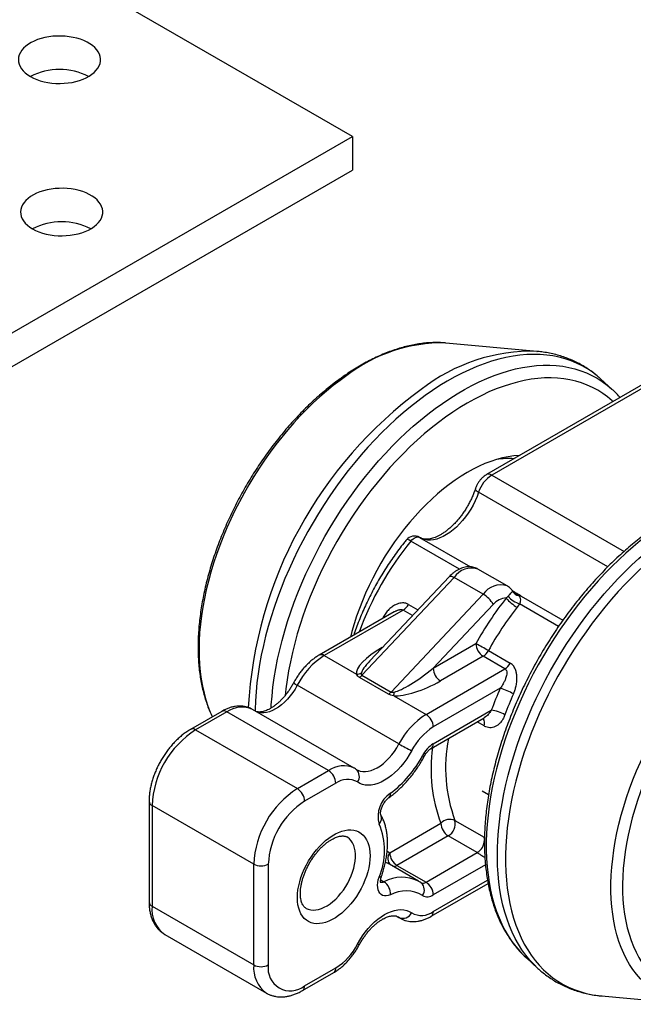
# Model space of a CAD drawing. Units: millimetres. Extents: x 17 to 829, y 20 to 541.
# Drawn here: x 199 to 229, y 51 to 99 of the extents above; entities that cross this region are included whole.
import ezdxf

# ---------------------------------------------------------------- set-up
doc = ezdxf.new("R2010")
doc.units = ezdxf.units.MM
doc.header["$LTSCALE"] = 2
doc.linetypes.add('SLD-Solid', pattern=[0])

msp = doc.modelspace()

# ---------------------------------------------------------------- linework, layer by layer
at = {"color": 7, "linetype": 'SLD-Solid', "lineweight": 25}
for p, q in [((215.651, 93.444), (201.403, 101.669)), ((198.68, 83.647), (215.651, 93.444)), ((215.651, 93.444), (215.651, 91.811)), ((198.68, 82.014), (215.651, 91.811)), ((220.191, 83.399), (220.16, 83.402)), ((224.638, 82.992), (220.191, 83.399)), ((224.631, 82.993), (224.638, 82.992)), ((232.318, 82.852), (222.18, 76.999)), ((232.568, 82.827), (222.43, 76.974)), ((228.291, 81.144), (227.729, 81.655)), ((228.291, 81.144), (228.317, 81.12)), ((218.923, 73.939), (221.394, 72.513)), ((223.177, 71.587), (221.763, 72.403)), ((220.603, 71.997), (216.117, 67.236)), ((220.376, 72.042), (216.504, 67.934)), ((222.017, 71.181), (220.603, 71.997)), ((217.531, 66.42), (222.017, 71.181)), ((223.137, 70.994), (223.225, 71.078)), ((223.868, 71.084), (225.893, 69.915)), ((222.508, 70.679), (219.581, 67.573)), ((223.786, 70.711), (223.671, 70.543)), ((217.687, 70.322), (214.037, 68.215)), ((218.123, 70.406), (214.287, 68.191)), ((219.581, 67.573), (221.659, 68.773)), ((214.287, 68.191), (215.859, 67.283)), ((222.013, 68.16), (219.934, 66.961)), ((223.073, 67.548), (222.013, 68.16)), ((222.27, 68.438), (223.331, 67.826)), ((219.237, 65.333), (223.073, 67.548)), ((217.407, 66.317), (215.993, 67.133)), ((216.117, 67.236), (217.531, 66.42)), ((217.919, 63.892), (212.969, 66.75)), ((222.848, 66.602), (219.59, 64.721)), ((217.664, 66.241), (219.237, 65.333)), ((209.293, 65.477), (207.776, 64.601)), ((209.543, 65.452), (208.026, 64.576)), ((214.493, 62.595), (209.543, 65.452)), ((215.743, 62.719), (210.793, 65.576)), ((219.486, 63.675), (222.064, 65.163)), ((219.59, 63.904), (222.41, 65.532)), ((222.074, 65.17), (222.063, 65.165)), ((208.026, 64.576), (212.976, 61.719)), ((212.976, 61.719), (214.493, 62.595)), ((215.864, 62.641), (215.838, 62.658)), ((214.847, 61.983), (213.329, 61.107)), ((205.758, 61.106), (205.758, 56.207)), ((210.854, 58.045), (205.905, 60.902)), ((205.905, 60.902), (205.905, 56.003)), ((217.469, 58.597), (219.959, 60.034)), ((220.642, 60.171), (222.056, 59.354)), ((220.313, 59.422), (217.822, 57.984)), ((221.727, 58.606), (220.313, 59.422)), ((219.237, 57.168), (221.727, 58.606)), ((210.854, 53.146), (210.854, 58.045)), ((211.561, 58.045), (211.561, 53.146)), ((218.865, 57.222), (217.45, 58.038)), ((217.822, 57.984), (219.237, 57.168)), ((219.486, 55.51), (222.255, 57.108)), ((205.905, 56.003), (210.854, 53.146)), ((217.803, 55.517), (217.987, 55.411)), ((206.526, 54.629), (211.476, 51.772)), ((224.118, 53.483), (224.68, 52.973)), ((224.118, 53.483), (224.128, 53.474)), ((213.226, 51.896), (214.743, 52.772)), ((213.329, 52.125), (214.847, 53.001)), ((224.68, 52.973), (224.675, 52.977)), ((227.771, 51.636), (232.218, 51.229))]:
    msp.add_line(p, q, dxfattribs=at)
at = {"color": 8, "linetype": 'SLD-Solid', "lineweight": 25}
for p, q in [((222.43, 76.974), (228.869, 73.257)), ((228.076, 72.51), (221.791, 76.139)), ((220.857, 72.402), (218.496, 73.765)), ((218.381, 70.683), (218.844, 70.416)), ((225.684, 69.615), (223.786, 70.711)), ((218.583, 70.14), (218.123, 70.406)), ((217.106, 68.594), (217.15, 68.619)), ((217.106, 68.594), (217.119, 68.586)), ((222.056, 64.769), (221.718, 64.964)), ((222.276, 61.418), (221.962, 61.599)), ((222.056, 59.354), (222.079, 59.339)), ((217.345, 58.676), (217.469, 58.597)), ((222.127, 58.02), (219.59, 56.555)), ((217.028, 57.282), (217.189, 57.189)), ((219.59, 55.739), (222.227, 57.261)), ((217.835, 55.503), (217.919, 55.455)), ((217.919, 55.455), (217.867, 55.488)), ((217.988, 55.41), (217.919, 55.455))]:
    msp.add_line(p, q, dxfattribs=at)
at = {"color": 7, "linetype": 'SLD-Solid', "lineweight": 25, "flags": 128}
for points in [[(199.988, 96.362), (200.136, 96.285), (200.297, 96.217), (200.468, 96.158), (200.649, 96.109), (200.837, 96.071), (201.031, 96.044), (201.228, 96.029), (201.428, 96.024), (201.627, 96.032), (201.823, 96.05), (202.016, 96.08), (202.202, 96.121), (202.381, 96.172), (202.55, 96.233), (202.707, 96.304), (202.852, 96.383), (202.982, 96.47), (203.096, 96.565), (203.194, 96.665), (203.273, 96.771), (203.334, 96.88), (203.376, 96.993), (203.399, 97.107), (203.401, 97.222), (203.384, 97.337), (203.347, 97.45), (203.29, 97.56), (203.215, 97.667), (203.122, 97.769), (203.012, 97.865), (202.886, 97.954), (202.745, 98.035), (202.59, 98.108), (202.424, 98.172), (202.248, 98.225), (202.063, 98.269), (201.872, 98.301), (201.676, 98.323), (201.477, 98.333), (201.278, 98.331), (201.08, 98.318), (200.885, 98.294), (200.695, 98.259), (200.512, 98.213), (200.339, 98.157), (200.175, 98.09), (200.024, 98.015), (199.887, 97.932), (199.764, 97.841), (199.658, 97.744), (199.57, 97.641), (199.499, 97.533), (199.447, 97.422), (199.415, 97.308), (199.403, 97.193), (199.41, 97.078), (199.438, 96.964), (199.484, 96.852), (199.55, 96.744), (199.634, 96.639), (199.736, 96.54), (199.855, 96.448), (199.988, 96.362)], [(200.094, 88.954), (200.242, 88.876), (200.403, 88.808), (200.574, 88.749), (200.755, 88.701), (200.943, 88.663), (201.137, 88.636), (201.334, 88.62), (201.534, 88.616), (201.733, 88.623), (201.929, 88.641), (202.122, 88.671), (202.308, 88.712), (202.487, 88.763), (202.656, 88.824), (202.813, 88.895), (202.958, 88.974), (203.088, 89.061), (203.202, 89.156), (203.3, 89.256), (203.379, 89.362), (203.441, 89.471), (203.482, 89.584), (203.505, 89.698), (203.507, 89.813), (203.49, 89.928), (203.453, 90.041), (203.396, 90.151), (203.321, 90.258), (203.228, 90.36), (203.118, 90.456), (202.992, 90.545), (202.851, 90.626), (202.696, 90.699), (202.53, 90.763), (202.354, 90.816), (202.169, 90.86), (201.978, 90.892), (201.782, 90.914), (201.583, 90.924), (201.384, 90.922), (201.186, 90.909), (200.991, 90.885), (200.801, 90.85), (200.619, 90.804), (200.445, 90.748), (200.281, 90.682), (200.13, 90.607), (199.993, 90.523), (199.87, 90.432), (199.764, 90.335), (199.676, 90.232), (199.605, 90.124), (199.553, 90.013), (199.521, 89.899), (199.509, 89.784), (199.516, 89.669), (199.544, 89.555), (199.59, 89.443), (199.656, 89.335), (199.74, 89.231), (199.842, 89.132), (199.961, 89.039), (200.094, 88.954)], [(223.789, 77.928), (223.767, 77.927), (223.5, 77.906), (223.228, 77.866), (222.951, 77.809), (222.671, 77.734), (222.387, 77.641), (222.1, 77.531), (221.812, 77.404), (221.522, 77.259), (221.232, 77.099), (220.941, 76.922), (220.652, 76.729), (220.363, 76.521), (220.077, 76.298), (219.794, 76.061), (219.514, 75.81), (219.238, 75.546), (218.967, 75.269), (218.701, 74.98), (218.441, 74.68), (218.188, 74.37), (217.942, 74.05), (217.703, 73.721), (217.473, 73.383), (217.252, 73.038), (217.04, 72.686), (216.838, 72.329), (216.646, 71.966), (216.465, 71.599), (216.295, 71.229), (216.137, 70.857), (215.991, 70.482), (215.857, 70.107), (215.735, 69.733), (215.627, 69.359), (215.557, 69.093)], [(218.496, 73.765), (218.549, 73.823), (218.605, 73.873), (218.663, 73.913), (218.72, 73.942), (218.777, 73.959), (218.83, 73.965), (218.88, 73.958), (218.923, 73.939)], [(223.434, 71.357), (223.433, 71.358), (223.433, 71.358), (223.433, 71.358)], [(236.457, 52.548), (236.785, 52.745), (237.112, 52.958), (237.437, 53.186), (237.761, 53.429), (238.082, 53.687), (238.401, 53.959), (238.716, 54.244), (239.027, 54.543), (239.333, 54.854), (239.633, 55.177), (239.928, 55.511), (240.217, 55.857), (240.499, 56.212), (240.773, 56.577), (241.04, 56.95), (241.298, 57.332), (241.547, 57.721), (241.788, 58.116), (242.018, 58.518), (242.238, 58.925), (242.448, 59.337), (242.646, 59.752), (242.834, 60.17), (243.009, 60.591), (243.173, 61.013), (243.324, 61.436), (243.463, 61.858), (243.589, 62.28), (243.703, 62.7), (243.802, 63.118), (243.889, 63.532), (243.962, 63.943), (244.021, 64.349), (244.066, 64.75), (244.098, 65.144), (244.115, 65.532), (244.119, 65.912), (244.108, 66.284), (244.084, 66.647), (244.045, 67), (243.993, 67.344), (243.927, 67.676), (243.847, 67.997), (243.754, 68.305), (243.648, 68.601), (243.528, 68.884), (243.395, 69.154), (243.25, 69.409), (243.093, 69.649), (242.923, 69.874), (242.741, 70.084), (242.548, 70.278), (242.344, 70.456), (242.129, 70.617), (241.904, 70.762), (241.669, 70.889), (241.424, 70.999), (241.17, 71.091), (240.908, 71.166), (240.637, 71.223), (240.359, 71.262), (240.074, 71.282), (239.782, 71.285), (239.484, 71.27), (239.18, 71.237), (238.872, 71.185), (238.559, 71.116), (238.242, 71.029), (237.922, 70.925), (237.599, 70.803), (237.275, 70.664), (236.948, 70.508), (236.621, 70.335), (236.294, 70.146), (235.967, 69.941), (235.64, 69.72), (235.316, 69.484), (234.993, 69.234), (234.673, 68.969), (234.356, 68.69), (234.043, 68.398), (233.735, 68.093), (233.431, 67.776), (233.133, 67.447), (232.841, 67.107), (232.556, 66.757), (232.278, 66.397), (232.007, 66.028), (231.745, 65.65), (231.491, 65.265), (231.246, 64.872), (231.011, 64.473), (230.786, 64.069), (230.571, 63.659), (230.367, 63.246), (230.174, 62.829), (229.992, 62.41), (229.822, 61.988), (229.665, 61.566), (229.519, 61.143), (229.387, 60.721), (229.267, 60.3), (229.161, 59.881), (229.068, 59.464), (228.988, 59.052), (228.922, 58.643), (228.87, 58.24), (228.831, 57.842), (228.807, 57.451), (228.796, 57.067), (228.8, 56.691), (228.817, 56.323), (228.849, 55.965), (228.894, 55.617), (228.953, 55.279), (229.026, 54.952), (229.113, 54.638), (229.212, 54.335), (229.325, 54.045), (229.452, 53.769), (229.59, 53.507), (229.742, 53.259), (229.906, 53.026), (230.081, 52.809), (230.269, 52.607), (230.467, 52.421), (230.677, 52.251), (230.897, 52.098), (231.127, 51.963), (231.367, 51.844), (231.617, 51.743), (231.875, 51.659), (232.142, 51.593), (232.416, 51.546), (232.698, 51.516), (232.986, 51.504), (233.281, 51.51), (233.582, 51.534), (233.888, 51.577), (234.199, 51.637), (234.514, 51.715), (234.832, 51.811), (235.154, 51.924), (235.478, 52.055), (235.803, 52.202), (236.13, 52.367), (236.457, 52.548)], [(218.536, 63.568), (218.42, 63.365), (218.294, 63.169), (218.158, 62.982), (218.015, 62.805), (217.864, 62.641), (217.707, 62.489), (217.547, 62.352), (217.383, 62.231), (217.218, 62.127), (217.053, 62.041), (216.89, 61.973), (216.729, 61.924), (216.573, 61.895), (216.422, 61.886), (216.278, 61.897), (216.143, 61.927), (216.016, 61.978), (215.901, 62.047)], [(212.976, 56.412), (212.983, 56.599), (213.004, 56.792), (213.039, 56.991), (213.088, 57.194), (213.151, 57.398), (213.226, 57.603), (213.313, 57.806), (213.412, 58.007), (213.522, 58.202), (213.641, 58.392), (213.77, 58.574), (213.906, 58.746), (214.049, 58.908), (214.197, 59.058), (214.35, 59.195), (214.506, 59.318), (214.664, 59.426), (214.823, 59.517), (214.981, 59.592), (215.137, 59.649), (215.29, 59.689), (215.438, 59.71), (215.581, 59.713), (215.717, 59.698), (215.846, 59.664), (215.965, 59.613), (216.075, 59.544), (216.174, 59.458), (216.261, 59.355), (216.336, 59.237), (216.399, 59.105), (216.448, 58.959), (216.483, 58.801), (216.504, 58.631), (216.511, 58.453), (216.504, 58.265), (216.483, 58.072), (216.448, 57.873), (216.399, 57.67), (216.336, 57.466), (216.261, 57.261), (216.174, 57.058), (216.075, 56.857), (215.965, 56.662), (215.846, 56.472), (215.717, 56.291), (215.581, 56.118), (215.438, 55.956), (215.29, 55.806), (215.137, 55.669), (214.981, 55.546), (214.823, 55.439), (214.664, 55.347), (214.506, 55.272), (214.35, 55.215), (214.197, 55.175), (214.049, 55.154), (213.906, 55.151), (213.77, 55.166), (213.641, 55.2), (213.522, 55.251), (213.412, 55.32), (213.313, 55.407), (213.226, 55.509), (213.151, 55.627), (213.088, 55.759), (213.039, 55.905), (213.004, 56.063), (212.983, 56.233), (212.976, 56.412)], [(217.502, 56.556), (217.4, 56.52), (217.301, 56.503), (217.208, 56.505), (217.124, 56.528), (217.05, 56.57), (216.987, 56.631), (216.938, 56.709), (216.902, 56.802), (216.882, 56.908), (216.876, 57.026), (216.887, 57.152), (216.912, 57.284), (216.952, 57.418)], [(215.901, 54.154), (216.016, 54.356), (216.143, 54.552), (216.278, 54.739), (216.422, 54.916), (216.573, 55.081), (216.729, 55.233), (216.89, 55.369), (217.053, 55.49), (217.218, 55.595), (217.383, 55.681), (217.547, 55.749), (217.707, 55.797), (217.864, 55.826), (218.015, 55.835), (218.158, 55.825), (218.294, 55.794), (218.42, 55.744), (218.536, 55.675)]]:
    msp.add_lwpolyline(points, dxfattribs=at)
at = {"color": 8, "linetype": 'SLD-Solid', "lineweight": 25, "flags": 128}
for points in [[(227.729, 81.655), (227.566, 81.797), (227.33, 81.979), (227.084, 82.144), (226.828, 82.292), (226.563, 82.423), (226.288, 82.537), (226.004, 82.633), (225.712, 82.711), (225.412, 82.772), (225.104, 82.814), (224.789, 82.839), (224.468, 82.845), (224.14, 82.834), (223.806, 82.805), (223.468, 82.757), (223.124, 82.692), (222.777, 82.609), (222.426, 82.508), (222.071, 82.39), (221.714, 82.254), (221.355, 82.102), (220.995, 81.932), (220.633, 81.746), (220.271, 81.543), (219.909, 81.324), (219.548, 81.09), (219.187, 80.84), (218.829, 80.575), (218.472, 80.295), (218.119, 80.001), (217.768, 79.694), (217.422, 79.373), (217.079, 79.039), (216.742, 78.693), (216.409, 78.335), (216.083, 77.965), (215.763, 77.585), (215.449, 77.195), (215.143, 76.795), (214.845, 76.386), (214.554, 75.968), (214.272, 75.543), (213.999, 75.111), (213.736, 74.672), (213.482, 74.227), (213.238, 73.777), (213.005, 73.322), (212.783, 72.864), (212.572, 72.402), (212.372, 71.938), (212.185, 71.472), (212.009, 71.005), (211.846, 70.538), (211.695, 70.07), (211.557, 69.604), (211.432, 69.14), (211.32, 68.677), (211.221, 68.218), (211.137, 67.762), (211.065, 67.311), (211.008, 66.865), (210.964, 66.425), (210.934, 65.991), (210.918, 65.564), (210.917, 65.505)], [(211.7, 65.643), (211.708, 65.79), (211.742, 66.224), (211.789, 66.663), (211.851, 67.108), (211.925, 67.558), (212.014, 68.011), (212.116, 68.469), (212.231, 68.929), (212.36, 69.392), (212.501, 69.855), (212.655, 70.32), (212.822, 70.784), (213.001, 71.248), (213.192, 71.711), (213.394, 72.171), (213.608, 72.629), (213.833, 73.083), (214.069, 73.533), (214.315, 73.979), (214.571, 74.419), (214.836, 74.852), (215.111, 75.279), (215.395, 75.699), (215.687, 76.11), (215.987, 76.513), (216.294, 76.906), (216.609, 77.29), (216.93, 77.663), (217.257, 78.025), (217.59, 78.376), (217.927, 78.714), (218.27, 79.04), (218.616, 79.353), (218.966, 79.652), (219.319, 79.938), (219.674, 80.208), (220.032, 80.464), (220.39, 80.705), (220.75, 80.93), (221.11, 81.14), (221.469, 81.332), (221.828, 81.509), (222.186, 81.669), (222.542, 81.811), (222.895, 81.937), (223.246, 82.044), (223.593, 82.135), (223.936, 82.207), (224.274, 82.262), (224.608, 82.299), (224.936, 82.318), (225.258, 82.318), (225.574, 82.301), (225.883, 82.266), (226.184, 82.213), (226.478, 82.142), (226.763, 82.053), (227.039, 81.947), (227.307, 81.823), (227.565, 81.682), (227.812, 81.523), (228.05, 81.348), (228.277, 81.157), (228.291, 81.144)], [(215.382, 81.82), (215.05, 81.581), (214.719, 81.328), (214.392, 81.06), (214.067, 80.778), (213.746, 80.482), (213.429, 80.174), (213.117, 79.853), (212.811, 79.52), (212.51, 79.177), (212.216, 78.822), (211.929, 78.457), (211.65, 78.083), (211.378, 77.7), (211.115, 77.31), (210.86, 76.911), (210.615, 76.506), (210.38, 76.095), (210.155, 75.679), (209.94, 75.259), (209.737, 74.834), (209.545, 74.407), (209.364, 73.977), (209.195, 73.545), (209.039, 73.113), (208.895, 72.681), (208.764, 72.25), (208.646, 71.82), (208.541, 71.392), (208.45, 70.967), (208.372, 70.546), (208.308, 70.13), (208.257, 69.718), (208.221, 69.313), (208.199, 68.914), (208.19, 68.523), (208.196, 68.14), (208.215, 67.765), (208.249, 67.4), (208.297, 67.044), (208.358, 66.7), (208.433, 66.366), (208.522, 66.045), (208.624, 65.735), (208.739, 65.439), (208.839, 65.215)], [(228.331, 80.55), (228.291, 80.586), (228.068, 80.773), (227.834, 80.944), (227.591, 81.098), (227.337, 81.235), (227.074, 81.355), (226.802, 81.457), (226.521, 81.542), (226.232, 81.609), (225.935, 81.658), (225.631, 81.689), (225.32, 81.702), (225.002, 81.697), (224.679, 81.674), (224.35, 81.633), (224.017, 81.574), (223.679, 81.498), (223.338, 81.403), (222.993, 81.291), (222.646, 81.162), (222.296, 81.016), (221.945, 80.853), (221.592, 80.673), (221.24, 80.476), (220.887, 80.264), (220.534, 80.036), (220.183, 79.792), (219.834, 79.534), (219.487, 79.26), (219.142, 78.973), (218.801, 78.672), (218.464, 78.357), (218.131, 78.03), (217.802, 77.691), (217.48, 77.339), (217.163, 76.977), (216.852, 76.604), (216.549, 76.221), (216.253, 75.828), (215.964, 75.427), (215.684, 75.017), (215.413, 74.6), (215.15, 74.176), (214.897, 73.746), (214.655, 73.31), (214.422, 72.869), (214.2, 72.424), (213.989, 71.976), (213.79, 71.524), (213.602, 71.071), (213.426, 70.616), (213.262, 70.16), (213.111, 69.705), (212.972, 69.25), (212.847, 68.797), (212.734, 68.345), (212.635, 67.897), (212.549, 67.452), (212.477, 67.012), (212.419, 66.576), (212.385, 66.259)], [(221.791, 76.139), (221.728, 76.179), (221.68, 76.218), (221.649, 76.254), (221.635, 76.286), (221.636, 76.306)], [(221.791, 76.139), (221.715, 75.929), (221.626, 75.721), (221.525, 75.516), (221.412, 75.316), (221.289, 75.122), (221.158, 74.936), (221.017, 74.761), (220.87, 74.596), (220.718, 74.444), (220.56, 74.306), (220.4, 74.183), (220.238, 74.076), (220.076, 73.987), (219.914, 73.915), (219.755, 73.861), (219.6, 73.826), (219.45, 73.81), (219.306, 73.814), (219.169, 73.837), (219.041, 73.878), (218.965, 73.915)], [(240.565, 73.798), (240.384, 74.038), (240.185, 74.273), (239.974, 74.493), (239.751, 74.696), (239.518, 74.882), (239.274, 75.052), (239.02, 75.204), (238.755, 75.339), (238.482, 75.457), (238.199, 75.557), (237.908, 75.64), (237.609, 75.704), (237.301, 75.75), (236.987, 75.778), (236.666, 75.788), (236.338, 75.78), (236.005, 75.754), (235.666, 75.709), (235.322, 75.646), (234.974, 75.566), (234.623, 75.468), (234.268, 75.351), (233.91, 75.218), (233.551, 75.067), (233.189, 74.899), (232.827, 74.714), (232.464, 74.512), (232.101, 74.295), (231.738, 74.061), (231.377, 73.812), (231.017, 73.547), (230.659, 73.268), (230.304, 72.975), (229.953, 72.667), (229.605, 72.346), (229.261, 72.012), (228.923, 71.665), (228.589, 71.307), (228.262, 70.937), (227.94, 70.556), (227.626, 70.165), (227.319, 69.764), (227.019, 69.354), (226.728, 68.935), (226.445, 68.509), (226.172, 68.075), (225.908, 67.635), (225.653, 67.189), (225.409, 66.737), (225.176, 66.281), (224.953, 65.821), (224.742, 65.358), (224.543, 64.893), (224.355, 64.426), (224.18, 63.957), (224.017, 63.488), (223.866, 63.02), (223.729, 62.553), (223.605, 62.087), (223.494, 61.624), (223.397, 61.163), (223.313, 60.707), (223.243, 60.255), (223.187, 59.808), (223.145, 59.368), (223.117, 58.933), (223.102, 58.506), (223.102, 58.087), (223.117, 57.676), (223.145, 57.274), (223.187, 56.882), (223.243, 56.5), (223.313, 56.129), (223.397, 55.769), (223.494, 55.422), (223.605, 55.086), (223.729, 54.764), (223.866, 54.455), (224.017, 54.16), (224.18, 53.88), (224.355, 53.614), (224.543, 53.363), (224.742, 53.128), (224.953, 52.909), (225.176, 52.706), (225.409, 52.519), (225.653, 52.35), (225.908, 52.197), (226.172, 52.062), (226.445, 51.944), (226.728, 51.844), (227.019, 51.762), (227.319, 51.697), (227.626, 51.651), (227.771, 51.636)], [(231.446, 75.004), (231.086, 74.788), (230.727, 74.556), (230.369, 74.309), (230.012, 74.047), (229.658, 73.77), (229.306, 73.479), (228.958, 73.175), (228.613, 72.856), (228.272, 72.525), (227.937, 72.182), (227.606, 71.826), (227.282, 71.46), (226.963, 71.082), (226.652, 70.694), (226.347, 70.297), (226.05, 69.891), (225.762, 69.476), (225.481, 69.053), (225.21, 68.623), (224.949, 68.187), (224.697, 67.745), (224.455, 67.298), (224.223, 66.846), (224.003, 66.39), (223.794, 65.931), (223.596, 65.47), (223.41, 65.006), (223.236, 64.542), (223.075, 64.078), (222.926, 63.613), (222.789, 63.15), (222.666, 62.688), (222.556, 62.229), (222.46, 61.773), (222.377, 61.321), (222.308, 60.873), (222.252, 60.43), (222.21, 59.993), (222.182, 59.563), (222.168, 59.14), (222.168, 58.724), (222.182, 58.317), (222.21, 57.919), (222.252, 57.53), (222.308, 57.151), (222.377, 56.784), (222.46, 56.427), (222.556, 56.083), (222.666, 55.75), (222.789, 55.431), (222.926, 55.125), (223.075, 54.832), (223.236, 54.554), (223.41, 54.291), (223.596, 54.042), (223.794, 53.809), (224.003, 53.592), (224.118, 53.483)], [(224.675, 52.977), (224.488, 53.158), (224.281, 53.382), (224.086, 53.622), (223.903, 53.877), (223.732, 54.147), (223.574, 54.431), (223.428, 54.73), (223.295, 55.042), (223.175, 55.367), (223.069, 55.706), (222.976, 56.056), (222.896, 56.418), (222.83, 56.791), (222.778, 57.175), (222.74, 57.568), (222.715, 57.971), (222.705, 58.383), (222.708, 58.804), (222.726, 59.231), (222.757, 59.666), (222.802, 60.107), (222.861, 60.554), (222.934, 61.005), (223.02, 61.461), (223.12, 61.921), (223.234, 62.383), (223.36, 62.848), (223.499, 63.315), (223.651, 63.782), (223.816, 64.249), (223.993, 64.716), (224.182, 65.182), (224.383, 65.646), (224.595, 66.107), (224.819, 66.565), (225.053, 67.02), (225.298, 67.469), (225.553, 67.913), (225.817, 68.351), (226.091, 68.783), (226.374, 69.208), (226.665, 69.624), (226.964, 70.032), (227.272, 70.431), (227.586, 70.82), (227.907, 71.2), (228.234, 71.568), (228.567, 71.925), (228.905, 72.269), (229.248, 72.602), (229.595, 72.922), (229.945, 73.228), (230.299, 73.52), (230.656, 73.798), (231.015, 74.062), (231.375, 74.31), (231.737, 74.543), (232.099, 74.76)], [(218.496, 73.765), (218.431, 73.8), (218.374, 73.823), (218.329, 73.835), (218.297, 73.834), (218.282, 73.825)], [(220.376, 72.042), (220.393, 72.054), (220.43, 72.06), (220.478, 72.052), (220.537, 72.031), (220.603, 71.997)], [(232.218, 51.229), (232.084, 51.243), (231.801, 51.287), (231.526, 51.349), (231.259, 51.429), (231.001, 51.526), (230.753, 51.641), (230.513, 51.774), (230.284, 51.923), (230.065, 52.089), (229.857, 52.272), (229.661, 52.472), (229.475, 52.687), (229.302, 52.917), (229.141, 53.163), (228.992, 53.423), (228.856, 53.698), (228.732, 53.986), (228.622, 54.288), (228.525, 54.602), (228.442, 54.929), (228.373, 55.267), (228.317, 55.616), (228.275, 55.975), (228.247, 56.344), (228.233, 56.722), (228.233, 57.109), (228.247, 57.503), (228.275, 57.905), (228.317, 58.313), (228.373, 58.726), (228.442, 59.144), (228.525, 59.567), (228.622, 59.993), (228.732, 60.422), (228.856, 60.852), (228.992, 61.284), (229.141, 61.716), (229.302, 62.148), (229.475, 62.579), (229.661, 63.008), (229.857, 63.435), (230.065, 63.858), (230.284, 64.277), (230.513, 64.691), (230.753, 65.099), (231.001, 65.502), (231.259, 65.897), (231.526, 66.285), (231.801, 66.664), (232.084, 67.035), (232.374, 67.395), (232.67, 67.746), (232.973, 68.085), (233.282, 68.413), (233.596, 68.729), (233.914, 69.032), (234.237, 69.323), (234.563, 69.599), (234.892, 69.861), (235.223, 70.109), (235.556, 70.342), (235.89, 70.559), (236.225, 70.76), (236.56, 70.945), (236.894, 71.114), (237.227, 71.266), (237.558, 71.401), (237.887, 71.518), (238.213, 71.618), (238.535, 71.7), (238.854, 71.764), (239.168, 71.811), (239.476, 71.839), (239.779, 71.849), (240.076, 71.842), (240.366, 71.816), (240.649, 71.772), (240.923, 71.71), (241.19, 71.63), (241.448, 71.532), (241.697, 71.417), (241.936, 71.285), (242.165, 71.135), (242.384, 70.969), (242.592, 70.786), (242.789, 70.587), (242.974, 70.372), (243.141, 70.15)], [(212.969, 66.75), (212.864, 66.567), (212.749, 66.393), (212.625, 66.227), (212.492, 66.072), (212.354, 65.931), (212.21, 65.803), (212.063, 65.691), (211.915, 65.597), (211.767, 65.52), (211.62, 65.462), (211.476, 65.424), (211.338, 65.406), (211.205, 65.408), (211.081, 65.43), (211.002, 65.456)], [(215.863, 62.641), (215.915, 62.614), (216.031, 62.572), (216.155, 62.55), (216.287, 62.548), (216.426, 62.567), (216.57, 62.605), (216.716, 62.663), (216.865, 62.739), (217.013, 62.834), (217.16, 62.946), (217.303, 63.073), (217.442, 63.215), (217.574, 63.369), (217.699, 63.535), (217.814, 63.71), (217.919, 63.892)], [(213.39, 55.904), (213.402, 55.897), (213.508, 55.85), (213.623, 55.821), (213.745, 55.81), (213.873, 55.818), (214.007, 55.843), (214.144, 55.886), (214.284, 55.947), (214.425, 56.024), (214.566, 56.117), (214.705, 56.226), (214.84, 56.348), (214.972, 56.483), (215.097, 56.63), (215.215, 56.787), (215.326, 56.952), (215.427, 57.124), (215.517, 57.301), (215.597, 57.481), (215.664, 57.663), (215.719, 57.845), (215.76, 58.024), (215.788, 58.2), (215.802, 58.37), (215.802, 58.533), (215.788, 58.687), (215.76, 58.83), (215.719, 58.962), (215.664, 59.08), (215.597, 59.184), (215.517, 59.273), (215.427, 59.345), (215.389, 59.369)], [(222.08, 59.243), (222.076, 59.281), (222.056, 59.354)], [(216.952, 57.418), (217.007, 57.422), (217.046, 57.433), (217.068, 57.451), (217.071, 57.457)]]:
    msp.add_lwpolyline(points, dxfattribs=at)
at = {"color": 7, "linetype": 'SLD-Solid', "lineweight": 25}
for centre, radius, start, end in [((201.403, 93.651), 3.058, 62.4568, 117.5432), ((201.509, 86.242), 3.058, 62.4568, 117.5432), ((223.248, 74.11), 3.67, 85.8072, 98.9935), ((223.27, 75.67), 1.551, 122.7808, 162.4056), ((218.669, 73.508), 0.5, 60.0027, 140.7661), ((235.835, 60.944), 16.194, 141.6389, 151.0904), ((221.343, 70.032), 1.332, 29.0624, 59.5992), ((223.162, 70.16), 0.835, 91.6929, 141.5721), ((224.665, 72.259), 1.984, 219.6147, 239.9114), ((224.193, 71.943), 1.298, 221.8016, 251.7076), ((223.86, 71.584), 0.488, 212.6049, 256.5773), ((223.772, 70.922), 0.189, 59.4325, 97.6713), ((217.737, 71.023), 0.728, 302.0512, 332.2117), ((235.7, 61.022), 15.342, 141.6389, 151.0904), ((222.427, 68.808), 0.768, 182.6055, 237.3945), ((214.663, 55.263), 15.213, 59.997, 62.6221), ((216.244, 65.078), 3.677, 122.1647, 152.9609), ((221.626, 68.778), 0.728, 302.0512, 332.2117), ((220.349, 67.608), 0.768, 182.6055, 237.3945), ((222.687, 68.165), 0.728, 302.0512, 332.2117), ((215.807, 67.896), 0.615, 274.8755, 297.2105), ((215.66, 67.66), 0.623, 302.2644, 317.1567), ((237.048, 60.153), 15.595, 155.5724, 159.8219), ((222.031, 63.799), 2.92, 60.0138, 73.7427), ((217.074, 66.844), 0.623, 302.2644, 317.1567), ((215.899, 66.667), 1.816, 346.429, 352.1631), ((236.942, 60.218), 14.775, 155.5724, 159.8219), ((221.173, 62.24), 3.649, 122.0452, 153.0804), ((218.822, 64.686), 0.768, 2.6055, 57.3945), ((222.217, 63.819), 1.724, 60.1611, 83.575), ((221.15, 62.236), 2.934, 122.1215, 153.0042), ((210.501, 60.698), 4.601, 122.5439, 177.4561), ((222.275, 71.435), 8.711, 239.9938, 244.5798), ((220.37, 62.662), 1.467, 122.1215, 153.0042), ((214.281, 65.814), 5.389, 306.7007, 332.5269), ((214.079, 61.948), 0.768, 2.6055, 57.3945), ((215.423, 61.201), 0.971, 60.5405, 126.4251), ((215.451, 57.841), 4.601, 122.5438, 177.4562), ((212.562, 61.072), 0.768, 2.6055, 57.3945), ((218.238, 60.373), 1.34, 123.3063, 196.3473), ((215.392, 57.875), 3.834, 122.5419, 177.4581), ((214.007, 58.707), 3.215, 336.3639, 23.6361), ((220.394, 59.633), 0.592, 65.2927, 137.2643), ((220.727, 60.069), 0.768, 182.6055, 237.3945), ((219.968, 60.02), 0.69, 299.9834, 12.5979), ((218.236, 58.632), 0.768, 182.6055, 237.3945), ((211.208, 58.727), 0.769, 242.6097, 297.3903), ((216.803, 56.604), 0.701, 356.0743, 56.5401), ((218.822, 56.521), 0.768, 2.6055, 57.3945), ((218.254, 55.18), 1.568, 58.9435, 118.6511), ((219.302, 56.946), 0.485, 240.5405, 306.4251), ((218.11, 55.893), 0.478, 246.4207, 332.8577), ((219.014, 56.52), 0.971, 240.5405, 306.4251), ((213.287, 55.485), 2.934, 302.1215, 333.0042), ((211.208, 53.828), 0.769, 242.6097, 297.3903), ((212.642, 52.975), 1.094, 171.0476, 308.9417)]:
    msp.add_arc(centre, radius, start, end, dxfattribs=at)
at = {"color": 8, "linetype": 'SLD-Solid', "lineweight": 25}
for centre, radius, start, end in [((220.036, 75.769), 7.634, 89.0686, 127.5665), ((224.382, 74.274), 8.723, 88.3701, 128.0512), ((231.156, 64.5), 20.606, 126.132, 176.7646), ((222.284, 76.776), 0.246, 53.696, 115.0813), ((230.391, 64.082), 15.337, 140.8535, 159.9568), ((221.454, 71.425), 1.025, 72.4842, 146.1056), ((222.869, 70.608), 1.026, 72.57, 146.0924), ((214.141, 67.992), 0.246, 53.6873, 115.1761), ((213.363, 67.545), 0.888, 229.9796, 243.6847), ((210.275, 64.434), 1.254, 65.599, 125.7114), ((209.397, 65.248), 0.251, 54.3824, 114.3071), ((221.718, 64.915), 0.368, 336.6341, 36.537), ((207.88, 64.378), 0.246, 53.6903, 115.1438), ((226.951, 62.675), 7.474, 172.0301, 200.6928), ((219.34, 63.88), 0.252, 305.7878, 5.6126), ((227.56, 62.732), 7.377, 168.8606, 200.318), ((219.168, 63.48), 0.184, 235.3562, 264.5573), ((215.223, 61.597), 1.237, 65.1898, 126.1763), ((215.542, 62.318), 0.45, 322.8451, 48.9827), ((217.298, 61.446), 0.21, 311.9653, 13.1163), ((206.004, 61.128), 0.246, 184.8614, 246.3176), ((216.672, 60.279), 0.398, 314.7649, 25.9714), ((221.314, 59.253), 0.768, 302.5351, 356.6082), ((217.834, 58.323), 0.456, 143.1991, 224.1), ((216.778, 56.873), 1.345, 60.0228, 69.0267), ((217.666, 58.221), 0.284, 260.1765, 303.4036), ((217.076, 57.409), 0.247, 256.8454, 297.1688), ((218.058, 55.588), 1.822, 63.6562, 118.4747), ((219.09, 57.369), 0.248, 245.1809, 306.017), ((218.704, 56.795), 0.45, 322.8461, 48.9694), ((206.008, 56.232), 0.251, 185.6948, 245.6253), ((207.397, 55.851), 1.501, 174.1881, 234.4997), ((219.352, 55.709), 0.24, 304.0457, 7.2569), ((216.005, 54.305), 0.184, 235.3488, 264.5681), ((212.349, 52.994), 1.502, 174.2028, 234.3327), ((214.602, 52.974), 0.246, 305.0133, 6.2988), ((213.079, 52.1), 0.252, 305.7014, 5.6201)]:
    msp.add_arc(centre, radius, start, end, dxfattribs=at)
at = {"color": 7, "linetype": 'SLD-Solid', "lineweight": 25}
for centre, major_axis, ratio, start_param, end_param in [((217.813, 68.185), (1.938, 0.946), 0.321224, 1.784045, 3.075194), ((219.227, 67.777), (1.714, 1.336), 0.17454, 3.491857, 4.783006), ((219.227, 67.369), (1.938, 0.946), 0.321224, 3.634489, 4.925638)]:
    msp.add_ellipse(centre, major_axis=major_axis, ratio=ratio, start_param=start_param, end_param=end_param, dxfattribs=at)
at = {"color": 8, "linetype": 'SLD-Solid', "lineweight": 25}
msp.add_ellipse((217.813, 68.594), major_axis=(1.714, 1.336), ratio=0.17454, start_param=2.293919, end_param=2.932562, dxfattribs=at)
at = {"color": 7, "linetype": 'SLD-Solid', "lineweight": 25}
for points, knots in [([(220.158, 83.401), (220.131, 83.403), (220.01, 83.416), (219.788, 83.422), (219.491, 83.418), (219.189, 83.396), (218.883, 83.357), (218.572, 83.302), (218.258, 83.231), (217.941, 83.143), (217.621, 83.039), (217.299, 82.918), (216.976, 82.782), (216.652, 82.631), (216.327, 82.464), (216.003, 82.282), (215.68, 82.085), (215.429, 81.921), (215.23, 81.785), (215.032, 81.644), (214.764, 81.445), (214.448, 81.196), (214.135, 80.933), (213.826, 80.659), (213.521, 80.372), (213.22, 80.075), (212.925, 79.766), (212.634, 79.447), (212.35, 79.118), (212.072, 78.779), (211.8, 78.432), (211.535, 78.077), (211.278, 77.713), (211.028, 77.343), (210.787, 76.965), (210.554, 76.582), (210.33, 76.193), (210.116, 75.799), (209.911, 75.401), (209.715, 74.999), (209.53, 74.595), (209.356, 74.187), (209.192, 73.778), (209.039, 73.368), (208.898, 72.957), (208.768, 72.546), (208.65, 72.136), (208.543, 71.727), (208.449, 71.32), (208.367, 70.915), (208.298, 70.514), (208.241, 70.116), (208.196, 69.722), (208.165, 69.334), (208.147, 68.95), (208.141, 68.573), (208.149, 68.203), (208.17, 67.84), (208.203, 67.484), (208.251, 67.138), (208.311, 66.8), (208.384, 66.472), (208.471, 66.154), (208.57, 65.847), (208.682, 65.552), (208.772, 65.341), (208.827, 65.232), (208.837, 65.214)], [0, 0, 0, 0, 0.0043638, 0.020032, 0.0357673, 0.051568, 0.0674299, 0.083347, 0.099312, 0.1153174, 0.1313553, 0.1474184, 0.1635, 0.1795943, 0.1956964, 0.2118021, 0.2279077, 0.2440106, 0.2493632, 0.2578684, 0.2739626, 0.2900502, 0.3061311, 0.3222052, 0.3382725, 0.3543332, 0.3703875, 0.386436, 0.4024791, 0.4185173, 0.4345513, 0.4505816, 0.4666089, 0.4826338, 0.498657, 0.5146792, 0.5307009, 0.5467229, 0.5627457, 0.5787698, 0.594796, 0.6108249, 0.6268572, 0.6428936, 0.6589347, 0.6749812, 0.6910336, 0.7070925, 0.7231585, 0.7392319, 0.7553132, 0.7714025, 0.7875, 0.8036054, 0.8197182, 0.8358377, 0.8519626, 0.8680912, 0.8842204, 0.9003463, 0.9164647, 0.9325701, 0.9486563, 0.9647163, 0.980742, 0.9967253, 1, 1, 1, 1]), ([(227.73, 81.651), (227.691, 81.687), (227.578, 81.792), (227.378, 81.951), (227.132, 82.128), (226.876, 82.288), (226.612, 82.433), (226.339, 82.563), (226.059, 82.676), (225.771, 82.774), (225.476, 82.856), (225.173, 82.921), (224.891, 82.967), (224.708, 82.984), (224.629, 82.991)], [0, 0, 0, 0, 0.045888, 0.134912, 0.223606, 0.312067, 0.400401, 0.488703, 0.577061, 0.665581, 0.754362, 0.843496, 0.933057, 1, 1, 1, 1]), ([(228.678, 80.75), (228.67, 80.76), (228.597, 80.846), (228.478, 80.97), (228.361, 81.077), (228.318, 81.117)], [0, 0, 0, 0, 0.072369, 0.65246, 1, 1, 1, 1]), ([(222.18, 76.999), (222.157, 76.985), (222.098, 76.949), (222.009, 76.878), (221.916, 76.787), (221.832, 76.685), (221.757, 76.573), (221.694, 76.456), (221.657, 76.366), (221.64, 76.316), (221.636, 76.306)], [0, 0, 0, 0, 0.094428, 0.238882, 0.384803, 0.53127, 0.677711, 0.82459, 0.964386, 1, 1, 1, 1]), ([(221.636, 76.306), (221.625, 76.273), (221.592, 76.176), (221.529, 76.015), (221.445, 75.824), (221.351, 75.636), (221.248, 75.45), (221.137, 75.27), (221.018, 75.095), (220.893, 74.929), (220.763, 74.771), (220.629, 74.624), (220.491, 74.487), (220.352, 74.363), (220.212, 74.251), (220.073, 74.153), (219.936, 74.068), (219.803, 73.998), (219.674, 73.942), (219.552, 73.9), (219.436, 73.871), (219.329, 73.855), (219.231, 73.851), (219.14, 73.858), (219.057, 73.876), (218.993, 73.9), (218.957, 73.92), (218.944, 73.927)], [0, 0, 0, 0, 0.021458, 0.062843, 0.10431, 0.145844, 0.187418, 0.229004, 0.270569, 0.312082, 0.353515, 0.394841, 0.436032, 0.477066, 0.51792, 0.55858, 0.599044, 0.639325, 0.679467, 0.719555, 0.759689, 0.800075, 0.841054, 0.883158, 0.927206, 0.974401, 1, 1, 1, 1]), ([(237.112, 76.043), (237.07, 76.057), (236.935, 76.101), (236.7, 76.158), (236.406, 76.215), (236.105, 76.255), (235.797, 76.279), (235.484, 76.286), (235.165, 76.277), (234.841, 76.251), (234.512, 76.208), (234.179, 76.149), (233.842, 76.074), (233.502, 75.982), (233.16, 75.874), (232.815, 75.75), (232.469, 75.61), (232.122, 75.454), (231.774, 75.283), (231.486, 75.129), (231.252, 74.997), (231.019, 74.86), (230.727, 74.678), (230.382, 74.448), (230.038, 74.205), (229.696, 73.948), (229.357, 73.677), (229.022, 73.395), (228.689, 73.1), (228.361, 72.793), (228.037, 72.474), (227.718, 72.145), (227.404, 71.805), (227.095, 71.455), (226.793, 71.095), (226.497, 70.726), (226.207, 70.349), (225.925, 69.963), (225.65, 69.57), (225.383, 69.17), (225.125, 68.763), (224.874, 68.35), (224.633, 67.932), (224.401, 67.508), (224.178, 67.081), (223.966, 66.649), (223.763, 66.215), (223.57, 65.777), (223.389, 65.338), (223.218, 64.897), (223.058, 64.455), (222.91, 64.013), (222.773, 63.571), (222.648, 63.13), (222.534, 62.69), (222.433, 62.253), (222.344, 61.817), (222.268, 61.385), (222.204, 60.957), (222.153, 60.533), (222.114, 60.113), (222.088, 59.699), (222.076, 59.291), (222.076, 58.89), (222.089, 58.495), (222.115, 58.108), (222.155, 57.729), (222.207, 57.358), (222.272, 56.997), (222.351, 56.645), (222.442, 56.304), (222.546, 55.974), (222.663, 55.654), (222.792, 55.347), (222.934, 55.052), (223.088, 54.77), (223.253, 54.501), (223.43, 54.246), (223.618, 54.005), (223.817, 53.779), (223.985, 53.604), (224.092, 53.51), (224.124, 53.481)], [0, 0, 0, 0, 0.005602, 0.018075, 0.030581, 0.043126, 0.055713, 0.068345, 0.081021, 0.093739, 0.106496, 0.119288, 0.132111, 0.14496, 0.157831, 0.170718, 0.183617, 0.196526, 0.209441, 0.222359, 0.228605, 0.235432, 0.248351, 0.261267, 0.274179, 0.287088, 0.299993, 0.312893, 0.325789, 0.338681, 0.351568, 0.364451, 0.37733, 0.390205, 0.403078, 0.415947, 0.428814, 0.441679, 0.454541, 0.467403, 0.480263, 0.493123, 0.505982, 0.518842, 0.531702, 0.544563, 0.557425, 0.570288, 0.583154, 0.596022, 0.608893, 0.621767, 0.634645, 0.647526, 0.660412, 0.673302, 0.686197, 0.699097, 0.712002, 0.724913, 0.737828, 0.750749, 0.763674, 0.776603, 0.789534, 0.802468, 0.815401, 0.828332, 0.841258, 0.854175, 0.86708, 0.879968, 0.892835, 0.905676, 0.918486, 0.93126, 0.943993, 0.956683, 0.969327, 0.981925, 0.994479, 1, 1, 1, 1]), ([(218.282, 73.825), (218.238, 73.771), (218.113, 73.616), (217.911, 73.353), (217.677, 73.033), (217.452, 72.705), (217.235, 72.371), (217.026, 72.03), (216.826, 71.684), (216.635, 71.333), (216.454, 70.978), (216.283, 70.619), (216.122, 70.257), (215.973, 69.893), (215.836, 69.535), (215.755, 69.299), (215.716, 69.185)], [0, 0, 0, 0, 0.039313, 0.11361, 0.187888, 0.262149, 0.336396, 0.410635, 0.484871, 0.559109, 0.633352, 0.707605, 0.781873, 0.856161, 0.930474, 1, 1, 1, 1]), ([(221.763, 72.401), (221.736, 72.417), (221.673, 72.452), (221.567, 72.488), (221.449, 72.512), (221.327, 72.519), (221.203, 72.511), (221.078, 72.487), (220.951, 72.446), (220.824, 72.389), (220.698, 72.316), (220.574, 72.228), (220.467, 72.135), (220.403, 72.07), (220.376, 72.042)], [0, 0, 0, 0, 0.06193, 0.142263, 0.222332, 0.30303, 0.38523, 0.46973, 0.557116, 0.647569, 0.740697, 0.83561, 0.931223, 1, 1, 1, 1]), ([(223.432, 71.358), (223.419, 71.375), (223.382, 71.425), (223.305, 71.498), (223.231, 71.557), (223.184, 71.581), (223.175, 71.586)], [0, 0, 0, 0, 0.180605, 0.549426, 0.909559, 1, 1, 1, 1]), ([(223.225, 71.078), (223.26, 71.116), (223.327, 71.19), (223.402, 71.266), (223.439, 71.303), (223.447, 71.318), (223.449, 71.321)], [0, 0, 0, 0, 0.294696, 0.582135, 0.92168, 1, 1, 1, 1]), ([(223.859, 71.09), (223.853, 71.093), (223.827, 71.108), (223.772, 71.14), (223.698, 71.184), (223.624, 71.229), (223.555, 71.272), (223.498, 71.31), (223.457, 71.34), (223.44, 71.353), (223.434, 71.358)], [0, 0, 0, 0, 0.046818, 0.210226, 0.37399, 0.531719, 0.680213, 0.815368, 0.926608, 1, 1, 1, 1]), ([(223.747, 71.109), (223.754, 71.1), (223.788, 71.058), (223.822, 70.98), (223.827, 70.862), (223.808, 70.77), (223.789, 70.721), (223.786, 70.711)], [0, 0, 0, 0, 0.094696, 0.467052, 0.744238, 0.947889, 1, 1, 1, 1]), ([(218.381, 70.683), (218.362, 70.694), (218.322, 70.715), (218.244, 70.741), (218.147, 70.757), (218.025, 70.754), (217.892, 70.726), (217.733, 70.665), (217.558, 70.558), (217.386, 70.401), (217.236, 70.216), (217.163, 70.074), (217.126, 70.002)], [0, 0, 0, 0, 0.047088, 0.094713, 0.171525, 0.25037, 0.343266, 0.438583, 0.578026, 0.722817, 0.859294, 1, 1, 1, 1]), ([(214.037, 68.215), (214.007, 68.198), (213.924, 68.149), (213.79, 68.056), (213.637, 67.934), (213.488, 67.799), (213.346, 67.653), (213.211, 67.497), (213.083, 67.332), (212.964, 67.159), (212.867, 67.003), (212.813, 66.903), (212.792, 66.866)], [0, 0, 0, 0, 0.060206, 0.170215, 0.280027, 0.38961, 0.498868, 0.607798, 0.716446, 0.824891, 0.933228, 1, 1, 1, 1]), ([(223.073, 67.548), (223.092, 67.534), (223.122, 67.511), (223.158, 67.44), (223.168, 67.347), (223.152, 67.23), (223.118, 67.107), (223.065, 66.971), (222.978, 66.796), (222.898, 66.675), (222.848, 66.602)], [0, 0, 0, 0, 0.073546, 0.121446, 0.257012, 0.365063, 0.473344, 0.621244, 0.769243, 1, 1, 1, 1]), ([(223.49, 66.328), (223.513, 66.383), (223.559, 66.492), (223.614, 66.682), (223.653, 66.893), (223.664, 67.107), (223.648, 67.299), (223.612, 67.451), (223.561, 67.577), (223.501, 67.677), (223.425, 67.763), (223.362, 67.805), (223.331, 67.826)], [0, 0, 0, 0, 0.102523, 0.205059, 0.339014, 0.472903, 0.580145, 0.687277, 0.764818, 0.842307, 0.92117, 1, 1, 1, 1]), ([(215.993, 67.133), (215.991, 67.134), (215.96, 67.152), (215.902, 67.199), (215.875, 67.253), (215.859, 67.283)], [0, 0, 0, 0, 0.022182, 0.451348, 1, 1, 1, 1]), ([(216.088, 67.349), (216.084, 67.324), (216.078, 67.29), (216.096, 67.253), (216.109, 67.241), (216.116, 67.237), (216.117, 67.236)], [0, 0, 0, 0, 0.601901, 0.824437, 0.981527, 1, 1, 1, 1]), ([(212.792, 66.866), (212.776, 66.837), (212.73, 66.753), (212.648, 66.616), (212.542, 66.459), (212.431, 66.31), (212.314, 66.17), (212.193, 66.039), (212.07, 65.921), (211.946, 65.814), (211.823, 65.721), (211.702, 65.641), (211.584, 65.576), (211.472, 65.524), (211.366, 65.486), (211.269, 65.461), (211.181, 65.448), (211.102, 65.446), (211.034, 65.453), (210.997, 65.464), (210.979, 65.469)], [0, 0, 0, 0, 0.030015, 0.08817, 0.146311, 0.204359, 0.262258, 0.31995, 0.377382, 0.434504, 0.491276, 0.547676, 0.603711, 0.659437, 0.714987, 0.770567, 0.826511, 0.883464, 0.942499, 1, 1, 1, 1]), ([(217.664, 66.241), (217.615, 66.249), (217.52, 66.264), (217.444, 66.3), (217.407, 66.317)], [0, 0, 0, 0, 0.517128, 1, 1, 1, 1]), ([(217.531, 66.42), (217.541, 66.416), (217.561, 66.407), (217.613, 66.405), (217.659, 66.411), (217.692, 66.418), (217.698, 66.42)], [0, 0, 0, 0, 0.209981, 0.428401, 0.89706, 1, 1, 1, 1]), ([(210.792, 65.576), (210.754, 65.597), (210.673, 65.64), (210.541, 65.687), (210.4, 65.721), (210.254, 65.737), (210.104, 65.738), (209.95, 65.722), (209.792, 65.689), (209.632, 65.639), (209.473, 65.573), (209.36, 65.515), (209.301, 65.482), (209.293, 65.477)], [0, 0, 0, 0, 0.086086, 0.180562, 0.27527, 0.37095, 0.468258, 0.567703, 0.669572, 0.773855, 0.880237, 0.984383, 1, 1, 1, 1]), ([(223.075, 65.314), (223.051, 65.257), (223.004, 65.142), (222.909, 64.991), (222.796, 64.863), (222.671, 64.767), (222.538, 64.706), (222.406, 64.68), (222.275, 64.686), (222.158, 64.716), (222.087, 64.753), (222.056, 64.769)], [0, 0, 0, 0, 0.119967, 0.239888, 0.361789, 0.483646, 0.596895, 0.710131, 0.814498, 0.918865, 1, 1, 1, 1]), ([(207.776, 64.601), (207.744, 64.582), (207.655, 64.529), (207.509, 64.43), (207.341, 64.3), (207.178, 64.158), (207.02, 64.004), (206.868, 63.839), (206.723, 63.664), (206.586, 63.481), (206.457, 63.29), (206.338, 63.093), (206.227, 62.89), (206.127, 62.683), (206.038, 62.473), (205.96, 62.26), (205.894, 62.046), (205.84, 61.832), (205.799, 61.619), (205.771, 61.408), (205.759, 61.237), (205.759, 61.138), (205.758, 61.106)], [0, 0, 0, 0, 0.028706, 0.081676, 0.134561, 0.187352, 0.240017, 0.292549, 0.344962, 0.397278, 0.449528, 0.501742, 0.553956, 0.606197, 0.658497, 0.710891, 0.763415, 0.8161, 0.868975, 0.922058, 0.975349, 1, 1, 1, 1]), ([(217.438, 61.29), (217.473, 61.315), (217.572, 61.387), (217.733, 61.516), (217.92, 61.68), (218.102, 61.857), (218.278, 62.044), (218.447, 62.241), (218.61, 62.447), (218.765, 62.661), (218.912, 62.883), (219.04, 63.095), (219.117, 63.234), (219.15, 63.296)], [0, 0, 0, 0, 0.0520803, 0.1495355, 0.2468083, 0.3439098, 0.4408416, 0.5376188, 0.6342647, 0.7308079, 0.8272801, 0.9237147, 1, 1, 1, 1]), ([(219.15, 63.296), (219.158, 63.311), (219.182, 63.354), (219.227, 63.423), (219.285, 63.499), (219.345, 63.565), (219.404, 63.619), (219.452, 63.655), (219.477, 63.67), (219.486, 63.675)], [0, 0, 0, 0, 0.084274, 0.251926, 0.418907, 0.58382, 0.745649, 0.90377, 1, 1, 1, 1]), ([(215.838, 62.658), (215.81, 62.677), (215.779, 62.7), (215.745, 62.717), (215.741, 62.719)], [0, 0, 0, 0, 0.877375, 1, 1, 1, 1]), ([(217.032, 60.45), (217.031, 60.451), (217.031, 60.453), (217.025, 60.476), (217.022, 60.515), (217.024, 60.569), (217.033, 60.636), (217.051, 60.712), (217.078, 60.795), (217.115, 60.882), (217.16, 60.969), (217.213, 61.053), (217.27, 61.13), (217.33, 61.198), (217.388, 61.252), (217.422, 61.278), (217.438, 61.29)], [0, 0, 0, 0, 0.063533, 0.13191, 0.19908, 0.267016, 0.336546, 0.408097, 0.481583, 0.55663, 0.632721, 0.709282, 0.785635, 0.861115, 0.935243, 1, 1, 1, 1]), ([(217.071, 57.457), (217.086, 57.501), (217.129, 57.626), (217.19, 57.834), (217.252, 58.08), (217.3, 58.324), (217.336, 58.566), (217.358, 58.804), (217.367, 59.038), (217.362, 59.267), (217.342, 59.49), (217.308, 59.705), (217.259, 59.911), (217.196, 60.106), (217.121, 60.288), (217.06, 60.399), (217.03, 60.453)], [0, 0, 0, 0, 0.039295, 0.113108, 0.187066, 0.261192, 0.335501, 0.409998, 0.484672, 0.559487, 0.634365, 0.709155, 0.783677, 0.857706, 0.930996, 1, 1, 1, 1]), ([(213.122, 56.616), (213.122, 56.64), (213.123, 56.71), (213.132, 56.834), (213.154, 56.988), (213.186, 57.149), (213.229, 57.315), (213.284, 57.484), (213.349, 57.655), (213.424, 57.826), (213.509, 57.995), (213.602, 58.161), (213.704, 58.321), (213.812, 58.475), (213.926, 58.62), (214.045, 58.756), (214.167, 58.881), (214.29, 58.995), (214.414, 59.095), (214.537, 59.183), (214.657, 59.256), (214.772, 59.315), (214.881, 59.361), (214.984, 59.393), (215.077, 59.412), (215.161, 59.42), (215.235, 59.417), (215.301, 59.406), (215.351, 59.39), (215.378, 59.373), (215.388, 59.367)], [0, 0, 0, 0, 0.018755, 0.054716, 0.090859, 0.12721, 0.163763, 0.200497, 0.237382, 0.274386, 0.311473, 0.348606, 0.385751, 0.422859, 0.459891, 0.496812, 0.533585, 0.570177, 0.606559, 0.642709, 0.678621, 0.71431, 0.749833, 0.785307, 0.820868, 0.85682, 0.893681, 0.93232, 0.974235, 1, 1, 1, 1]), ([(217.031, 57.136), (217.032, 57.136), (217.032, 57.134), (217.028, 57.148), (217.023, 57.178), (217.022, 57.225), (217.027, 57.286), (217.04, 57.356), (217.056, 57.415), (217.068, 57.45), (217.071, 57.457)], [0, 0, 0, 0, 0.058344, 0.210934, 0.35691, 0.503025, 0.651622, 0.804302, 0.956009, 1, 1, 1, 1]), ([(219, 57.134), (218.97, 57.155), (218.927, 57.186), (218.881, 57.211), (218.866, 57.219)], [0, 0, 0, 0, 0.683696, 1, 1, 1, 1]), ([(213.39, 55.905), (213.373, 55.916), (213.339, 55.937), (213.294, 55.983), (213.252, 56.04), (213.214, 56.11), (213.181, 56.195), (213.153, 56.296), (213.133, 56.409), (213.123, 56.517), (213.123, 56.589), (213.122, 56.616)], [0, 0, 0, 0, 0.136259, 0.262921, 0.378222, 0.487185, 0.60285, 0.71465, 0.824683, 0.934187, 1, 1, 1, 1]), ([(205.758, 56.207), (205.759, 56.171), (205.76, 56.066), (205.773, 55.899), (205.803, 55.708), (205.849, 55.525), (205.91, 55.353), (205.985, 55.194), (206.074, 55.048), (206.175, 54.916), (206.288, 54.801), (206.405, 54.704), (206.489, 54.653), (206.528, 54.63)], [0, 0, 0, 0, 0.054299, 0.155106, 0.255923, 0.356143, 0.455244, 0.55271, 0.648162, 0.741457, 0.832716, 0.922278, 1, 1, 1, 1]), ([(215.988, 54.122), (216.004, 54.15), (216.05, 54.235), (216.132, 54.371), (216.237, 54.528), (216.349, 54.677), (216.466, 54.818), (216.586, 54.948), (216.709, 55.067), (216.833, 55.173), (216.957, 55.266), (217.078, 55.346), (217.196, 55.412), (217.308, 55.463), (217.414, 55.501), (217.511, 55.526), (217.599, 55.539), (217.678, 55.541), (217.748, 55.533), (217.809, 55.517), (217.847, 55.501), (217.865, 55.489), (217.866, 55.489)], [0, 0, 0, 0, 0.0278419, 0.0817865, 0.1357172, 0.1895624, 0.2432688, 0.2967841, 0.3500578, 0.4030439, 0.4557056, 0.5080219, 0.5599994, 0.6116902, 0.6632188, 0.7147739, 0.7666679, 0.8194967, 0.8742574, 0.9326491, 0.9976135, 1, 1, 1, 1]), ([(217.988, 55.411), (218.026, 55.39), (218.107, 55.347), (218.238, 55.3), (218.379, 55.267), (218.526, 55.25), (218.676, 55.249), (218.83, 55.266), (218.988, 55.299), (219.148, 55.348), (219.307, 55.414), (219.42, 55.472), (219.479, 55.506), (219.486, 55.51)], [0, 0, 0, 0, 0.085611, 0.180136, 0.274894, 0.370623, 0.467981, 0.567479, 0.6694, 0.773737, 0.880175, 0.984375, 1, 1, 1, 1]), ([(214.743, 52.772), (214.772, 52.789), (214.856, 52.839), (214.99, 52.931), (215.143, 53.053), (215.292, 53.188), (215.434, 53.334), (215.569, 53.49), (215.697, 53.655), (215.816, 53.828), (215.913, 53.984), (215.967, 54.084), (215.988, 54.122)], [0, 0, 0, 0, 0.060206, 0.170215, 0.280027, 0.38961, 0.498868, 0.607798, 0.716446, 0.824891, 0.933228, 1, 1, 1, 1]), ([(224.675, 52.978), (224.741, 52.92), (224.882, 52.793), (225.112, 52.616), (225.362, 52.445), (225.62, 52.289), (225.887, 52.149), (226.163, 52.025), (226.446, 51.917), (226.736, 51.825), (227.034, 51.749), (227.339, 51.689), (227.593, 51.651), (227.748, 51.639), (227.797, 51.636)], [0, 0, 0, 0, 0.076507, 0.164876, 0.252948, 0.340822, 0.428607, 0.516384, 0.604253, 0.692317, 0.780672, 0.869405, 0.958583, 1, 1, 1, 1]), ([(211.472, 51.775), (211.479, 51.771), (211.529, 51.739), (211.631, 51.693), (211.776, 51.641), (211.928, 51.607), (212.085, 51.588), (212.247, 51.586), (212.414, 51.601), (212.584, 51.633), (212.756, 51.681), (212.931, 51.746), (213.088, 51.819), (213.186, 51.873), (213.226, 51.896)], [0, 0, 0, 0, 0.013917, 0.101473, 0.188862, 0.276608, 0.365273, 0.45533, 0.547123, 0.640818, 0.736364, 0.833513, 0.931873, 1, 1, 1, 1])]:
    msp.add_open_spline(points, degree=3, knots=knots, dxfattribs=at)
at = {"color": 8, "linetype": 'SLD-Solid', "lineweight": 25}
for points, knots in [([(223.449, 71.321), (223.449, 71.322), (223.45, 71.325), (223.448, 71.332), (223.445, 71.339), (223.44, 71.348), (223.435, 71.355), (223.433, 71.358)], [0, 0, 0, 0, 0.2023965, 0.4076543, 0.6015434, 0.7977043, 1, 1, 1, 1]), ([(223.433, 71.358), (223.448, 71.345), (223.494, 71.304), (223.579, 71.23), (223.677, 71.159), (223.726, 71.123), (223.747, 71.109)], [0, 0, 0, 0, 0.138067, 0.453589, 0.774135, 1, 1, 1, 1]), ([(217.687, 70.322), (217.699, 70.329), (217.727, 70.345), (217.771, 70.367), (217.818, 70.388), (217.867, 70.406), (217.917, 70.42), (217.967, 70.429), (218.014, 70.433), (218.056, 70.429), (218.092, 70.421), (218.113, 70.411), (218.123, 70.406)], [0, 0, 0, 0, 0.089312, 0.195935, 0.302952, 0.411591, 0.521041, 0.627394, 0.735505, 0.829077, 0.913333, 1, 1, 1, 1]), ([(222.41, 65.532), (222.387, 65.496), (222.341, 65.424), (222.262, 65.327), (222.175, 65.242), (222.113, 65.19), (222.077, 65.172), (222.074, 65.17)], [0, 0, 0, 0, 0.250373, 0.505214, 0.739058, 0.979421, 1, 1, 1, 1]), ([(221.727, 58.606), (221.768, 58.581), (221.851, 58.532), (221.985, 58.443), (222.064, 58.391), (222.1, 58.368)], [0, 0, 0, 0, 0.34485, 0.704509, 1, 1, 1, 1])]:
    msp.add_open_spline(points, degree=3, knots=knots, dxfattribs=at)

doc.saveas('drawing.dxf')
